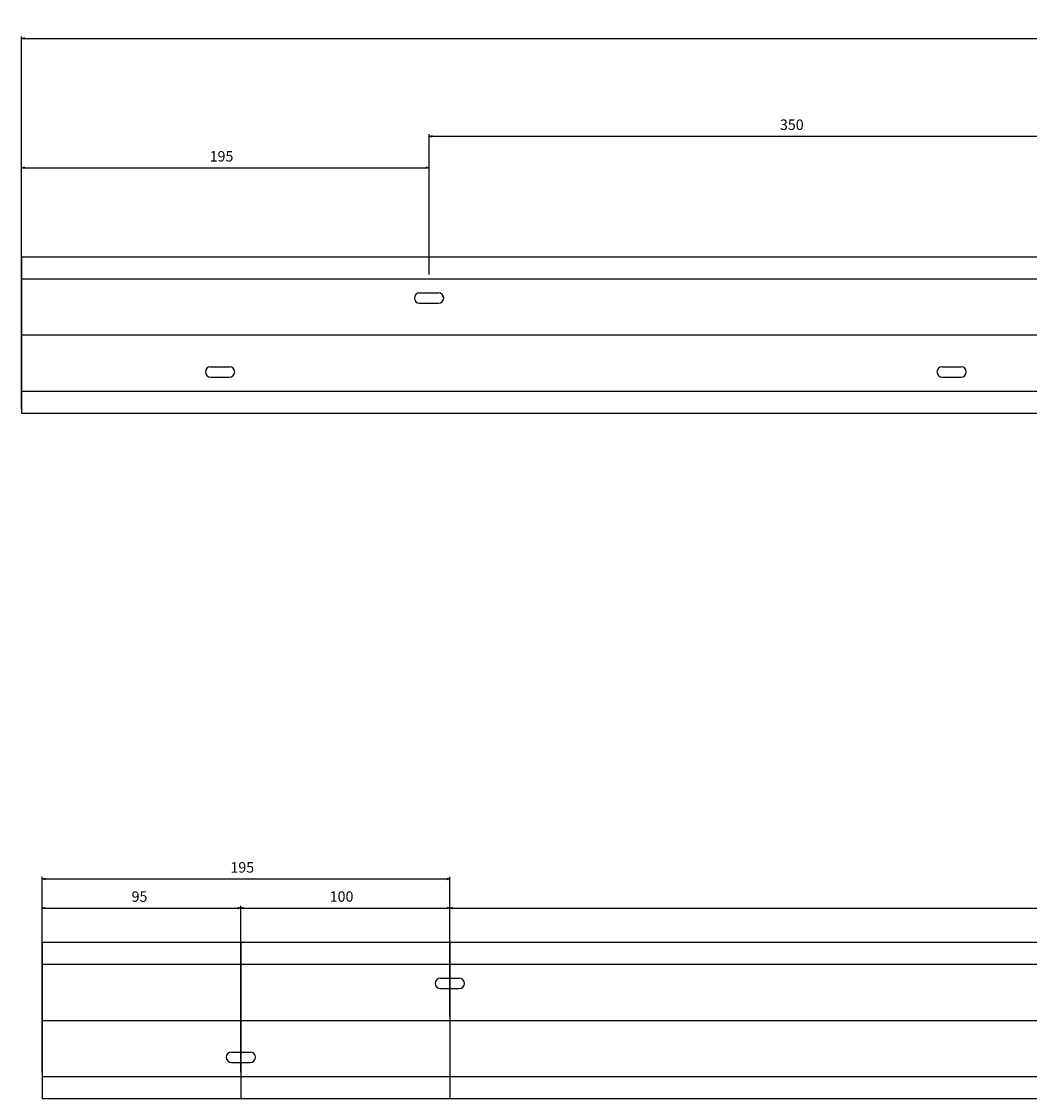
# Model space of a CAD drawing. Extents: x 11520 to 14148, y 17266 to 18741.
# Drawn here: x 12183 to 12666, y 17740 to 18255 of the extents above; entities that cross this region are included whole.
import ezdxf

# ---------------------------------------------------------------- set-up
doc = ezdxf.new("R2010")
doc.units = 0
doc.header["$LTSCALE"] = 0.5
doc.layers.get('0').update_dxf_attribs({"linetype": 'CONTINUOUS'})
doc.layers.get('DEFPOINTS').update_dxf_attribs({"linetype": 'CONTINUOUS'})
doc.layers.add('補助線', color=2, linetype='CONTINUOUS')
doc.styles.get("Standard").update_dxf_attribs({"font": 'romans.shx', "bigfont": 'bigfont.shx'})
doc.dimstyles.get("Standard").update_dxf_attribs({"dimtxt": 2.5, "dimasz": 2.5, "dimexe": 1.25, "dimexo": 0.625, "dimtad": 1, "dimcen": 2.5, "dimazin": 3, "dimtfac": 1, "dimtmove": 0, "dimatfit": 3})

# ---------------------------------------------------------------- blocks, each defined once
blk = doc.blocks.new('_OPEN30')
at = {"layer": '補助線', "color": 0}
for p, q in [((-1, 0.27), (0, 0)), ((0, 0), (-1, -0.27)), ((0, 0), (-1, 0))]:
    blk.add_line(p, q, dxfattribs=at)
blk = doc.blocks.new('*D57')
at = {"color": 0}
for p, q in [((12183.34, 18133.75), (12183.34, 18185.89)), ((12184.84, 18184.89), (12376.84, 18184.89)), ((12378.34, 18133.75), (12378.34, 18185.89))]:
    blk.add_line(p, q, dxfattribs=at)
at = {"layer": 'DEFPOINTS', "color": 0}
for p in [(12378.34, 18184.89), (12183.34, 18131.75), (12378.34, 18131.75)]:
    blk.add_point(p, dxfattribs=at)
at = {"color": 0, "xscale": 1.5, "yscale": 1.5, "zscale": 1.5, "rotation": 180}
blk.add_blockref('_OPEN30', (12183.34, 18184.89), dxfattribs=at)
at = {"color": 0, "xscale": 1.5, "yscale": 1.5, "zscale": 1.5}
blk.add_blockref('_OPEN30', (12378.34, 18184.89), dxfattribs=at)
at = {"color": 0, "linetype": 'CONTINUOUS'}
blk.add_text('195', height=5, dxfattribs=at).set_placement((12273.34, 18187.89))
blk = doc.blocks.new('*D58')
at = {"color": 0}
for p, q in [((12378.34, 18144.25), (12378.34, 18201)), ((12379.84, 18200), (12726.84, 18200)), ((12728.34, 18144.25), (12728.34, 18201))]:
    blk.add_line(p, q, dxfattribs=at)
at = {"layer": 'DEFPOINTS', "color": 0}
for p in [(12728.34, 18200), (12378.34, 18142.25), (12728.34, 18142.25)]:
    blk.add_point(p, dxfattribs=at)
at = {"color": 0, "xscale": 1.5, "yscale": 1.5, "zscale": 1.5, "rotation": 180}
blk.add_blockref('_OPEN30', (12378.34, 18200), dxfattribs=at)
at = {"color": 0, "xscale": 1.5, "yscale": 1.5, "zscale": 1.5}
blk.add_blockref('_OPEN30', (12728.34, 18200), dxfattribs=at)
at = {"color": 0, "linetype": 'CONTINUOUS'}
blk.add_text('350', height=5, dxfattribs=at).set_placement((12546.2, 18203))
blk = doc.blocks.new('*D60')
at = {"color": 0}
for p, q in [((12183.34, 18069.51), (12183.34, 18247.78)), ((12184.84, 18246.78), (13171.84, 18246.78)), ((13173.34, 18069.51), (13173.34, 18247.78))]:
    blk.add_line(p, q, dxfattribs=at)
at = {"layer": 'DEFPOINTS', "color": 0}
for p in [(13173.34, 18246.78), (12183.34, 18067.51), (13173.34, 18067.51)]:
    blk.add_point(p, dxfattribs=at)
at = {"color": 0, "xscale": 1.5, "yscale": 1.5, "zscale": 1.5, "rotation": 180}
blk.add_blockref('_OPEN30', (12183.34, 18246.78), dxfattribs=at)
at = {"color": 0, "xscale": 1.5, "yscale": 1.5, "zscale": 1.5}
blk.add_blockref('_OPEN30', (13173.34, 18246.78), dxfattribs=at)
at = {"color": 0, "linetype": 'CONTINUOUS'}
blk.add_text('990', height=5, dxfattribs=at).set_placement((12671.2, 18249.78))
blk = doc.blocks.new('*D61')
at = {"color": 0}
for p, q in [((12193.26, 17752.04), (12193.26, 17831.65)), ((12194.76, 17830.65), (12286.76, 17830.65)), ((12288.26, 17752.04), (12288.26, 17831.65))]:
    blk.add_line(p, q, dxfattribs=at)
at = {"layer": 'DEFPOINTS', "color": 0}
for p in [(12288.26, 17830.65), (12193.26, 17750.04), (12288.26, 17750.04)]:
    blk.add_point(p, dxfattribs=at)
at = {"color": 0, "xscale": 1.5, "yscale": 1.5, "zscale": 1.5, "rotation": 180}
blk.add_blockref('_OPEN30', (12193.26, 17830.65), dxfattribs=at)
at = {"color": 0, "xscale": 1.5, "yscale": 1.5, "zscale": 1.5}
blk.add_blockref('_OPEN30', (12288.26, 17830.65), dxfattribs=at)
at = {"color": 0, "linetype": 'CONTINUOUS'}
blk.add_text('95', height=5, dxfattribs=at).set_placement((12236, 17833.65))
blk = doc.blocks.new('*D62')
at = {"color": 0}
for p, q in [((12288.26, 17778.91), (12288.26, 17831.65)), ((12289.76, 17830.65), (12386.76, 17830.65)), ((12388.26, 17778.91), (12388.26, 17831.65))]:
    blk.add_line(p, q, dxfattribs=at)
at = {"layer": 'DEFPOINTS', "color": 0}
for p in [(12388.26, 17830.65), (12288.26, 17776.91), (12388.26, 17776.91)]:
    blk.add_point(p, dxfattribs=at)
at = {"color": 0, "xscale": 1.5, "yscale": 1.5, "zscale": 1.5, "rotation": 180}
blk.add_blockref('_OPEN30', (12288.26, 17830.65), dxfattribs=at)
at = {"color": 0, "xscale": 1.5, "yscale": 1.5, "zscale": 1.5}
blk.add_blockref('_OPEN30', (12388.26, 17830.65), dxfattribs=at)
at = {"color": 0, "linetype": 'CONTINUOUS'}
blk.add_text('100', height=5, dxfattribs=at).set_placement((12330.76, 17833.65))
blk = doc.blocks.new('*D63')
at = {"color": 0}
for p, q in [((12193.26, 17805.78), (12193.26, 17845.61)), ((12194.76, 17844.61), (12386.76, 17844.61)), ((12388.26, 17805.78), (12388.26, 17845.61))]:
    blk.add_line(p, q, dxfattribs=at)
at = {"layer": 'DEFPOINTS', "color": 0}
for p in [(12388.26, 17844.61), (12193.26, 17803.78), (12388.26, 17803.78)]:
    blk.add_point(p, dxfattribs=at)
at = {"color": 0, "xscale": 1.5, "yscale": 1.5, "zscale": 1.5, "rotation": 180}
blk.add_blockref('_OPEN30', (12193.26, 17844.61), dxfattribs=at)
at = {"color": 0, "xscale": 1.5, "yscale": 1.5, "zscale": 1.5}
blk.add_blockref('_OPEN30', (12388.26, 17844.61), dxfattribs=at)
at = {"color": 0, "linetype": 'CONTINUOUS'}
blk.add_text('195', height=5, dxfattribs=at).set_placement((12283.26, 17847.61))
blk = doc.blocks.new('*D64')
at = {"color": 0}
for p, q in [((12388.26, 17816.28), (12388.26, 17831.65)), ((12389.76, 17830.65), (12986.76, 17830.65)), ((12988.26, 17816.28), (12988.26, 17831.65))]:
    blk.add_line(p, q, dxfattribs=at)
at = {"layer": 'DEFPOINTS', "color": 0}
for p in [(12988.26, 17830.65), (12388.26, 17814.28), (12988.26, 17814.28)]:
    blk.add_point(p, dxfattribs=at)
at = {"color": 0, "xscale": 1.5, "yscale": 1.5, "zscale": 1.5, "rotation": 180}
blk.add_blockref('_OPEN30', (12388.26, 17830.65), dxfattribs=at)
at = {"color": 0, "xscale": 1.5, "yscale": 1.5, "zscale": 1.5}
blk.add_blockref('_OPEN30', (12988.26, 17830.65), dxfattribs=at)
at = {"color": 0, "linetype": 'CONTINUOUS'}
blk.add_text('600', height=5, dxfattribs=at).set_placement((12681, 17833.65))

msp = doc.modelspace()

# ---------------------------------------------------------------- linework, layer by layer
for p, q in [((12183.338, 18142.247), (12183.338, 18067.507)), ((12183.338, 18142.247), (13173.338, 18142.247)), ((12183.338, 18131.747), (13173.338, 18131.747)), ((12373.813, 18125.027), (12382.863, 18125.027)), ((12373.813, 18120.077), (12382.863, 18120.077)), ((12183.338, 18104.877), (13173.338, 18104.877)), ((12273.813, 18089.677), (12282.863, 18089.677)), ((12623.813, 18089.677), (12632.863, 18089.677)), ((12273.813, 18084.727), (12282.863, 18084.727)), ((12623.813, 18084.727), (12632.863, 18084.727)), ((12183.338, 18078.007), (13173.338, 18078.007)), ((12183.338, 18067.507), (13173.338, 18067.507)), ((12193.261, 17814.276), (12193.261, 17739.536)), ((12193.261, 17814.276), (13683.261, 17814.276)), ((12288.261, 17814.276), (12288.261, 17739.536)), ((12388.261, 17814.276), (12388.261, 17739.536)), ((12388.261, 17814.276), (12388.261, 17739.536)), ((12193.261, 17803.776), (13683.261, 17803.776)), ((12383.736, 17797.056), (12392.786, 17797.056)), ((12383.736, 17792.106), (12392.786, 17792.106)), ((12193.261, 17776.906), (13683.261, 17776.906)), ((12283.736, 17761.706), (12292.786, 17761.706)), ((12283.736, 17756.756), (12292.786, 17756.756)), ((12193.261, 17750.036), (13683.261, 17750.036)), ((12193.261, 17739.536), (13683.261, 17739.536))]:
    msp.add_line(p, q)
for centre in [(12385.338, 18125.027), (12285.338, 18089.677), (12635.338, 18089.677), (12395.261, 17797.056), (12295.261, 17761.706)]:
    msp.add_circle(centre, 1.5576e-12)
for centre, start, end in [((12373.813, 18122.552), 90, 270), ((12382.863, 18122.552), 270, 90), ((12273.813, 18087.202), 90, 270), ((12282.863, 18087.202), 270, 90), ((12623.813, 18087.202), 90, 270), ((12632.863, 18087.202), 270, 90), ((12383.736, 17794.581), 90, 270), ((12392.786, 17794.581), 270, 90), ((12283.736, 17759.231), 90, 270), ((12292.786, 17759.231), 270, 90)]:
    msp.add_arc(centre, 2.475, start, end)

# ---------------------------------------------------------------- dimensions: what is measured, and where the dimension line sits
for base, p1, p2, picture, middle in [((13173.338, 18246.782), (12183.338, 18067.507), (13173.338, 18067.507), '*D60', (12678.338, 18252.282)), ((12728.338, 18200.005), (12378.338, 18142.247), (12728.338, 18142.247), '*D58', (12553.338, 18205.505)), ((12378.338, 18184.893), (12183.338, 18131.747), (12378.338, 18131.747), '*D57', (12280.838, 18190.393)), ((12388.261, 17844.614), (12193.261, 17803.776), (12388.261, 17803.776), '*D63', (12290.761, 17850.114)), ((12288.261, 17830.648), (12193.261, 17750.036), (12288.261, 17750.036), '*D61', (12240.761, 17836.148)), ((12388.261, 17830.648), (12288.261, 17776.906), (12388.261, 17776.906), '*D62', (12338.261, 17836.148)), ((12988.261, 17830.648), (12388.261, 17814.276), (12988.261, 17814.276), '*D64', (12688.261, 17836.148))]:
    dim = msp.add_linear_dim(base=base, p1=p1, p2=p2, dimstyle='Standard')
    dim.commit()
    dim.dimension.update_dxf_attribs({"geometry": picture, "text_midpoint": middle})

doc.saveas('drawing.dxf')
